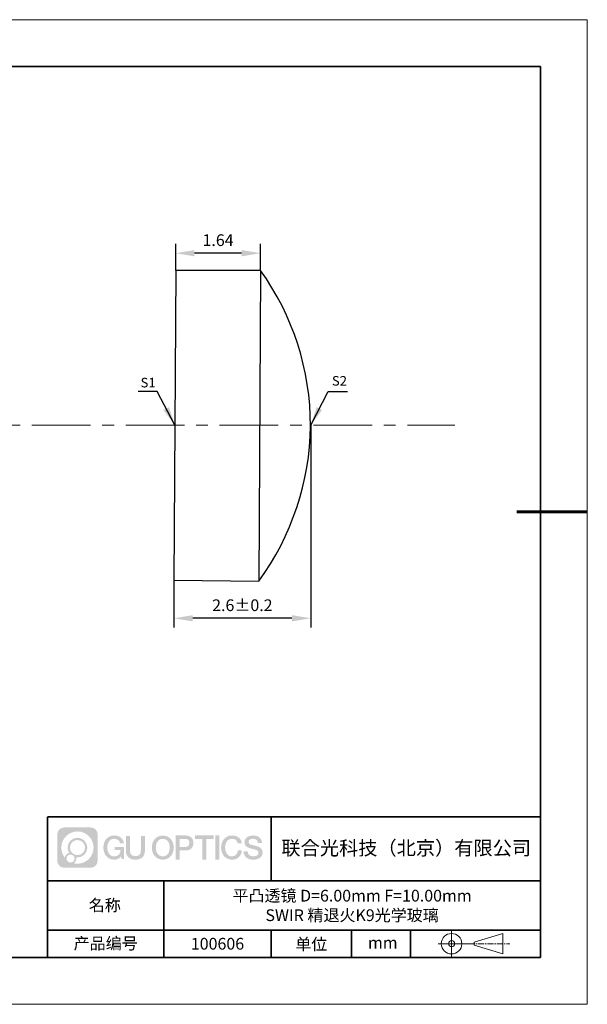
# Model space of a CAD drawing. Units: millimetres. Extents: x 12016 to 12313, y -7569 to -7359.
# Drawn here: x 12192 to 12313, y -7569 to -7359 of the extents above; entities that cross this region are included whole.
import ezdxf

# ---------------------------------------------------------------- set-up
doc = ezdxf.new("R2010")
doc.units = ezdxf.units.MM
doc.header["$LTSCALE"] = 10
doc.header["$PDMODE"] = 34
doc.linetypes.add('CENTER', pattern=[2, 1.25, -0.25, 0.25, -0.25])
doc.layers.add('1轮廓实线层', color=7, linetype='Continuous')
doc.layers.add('6文字层', color=3, linetype='Continuous')
for name, color, linetype, lineweight in [('3中心线层', 1, 'CENTER', 9), ('7标注层', 4, 'Continuous', 5), ('粗实线层', 7, 'Continuous', 35), ('细实线层', 7, 'Continuous', 18)]:
    doc.layers.add(name, color=color, linetype=linetype, lineweight=lineweight)
doc.styles.get("Standard").update_dxf_attribs({"font": 'simhei.ttf'})
doc.styles.add('TH-GBD2M', font='calibri.ttf', dxfattribs={"width": 0.8, "height": 2.5})
doc.dimstyles.new('TH-GBD2M', dxfattribs={"dimtxt": 3.5, "dimasz": 4, "dimexe": 2, "dimexo": 0, "dimgap": 1.5, "dimtad": 1, "dimdec": 4, "dimzin": 9, "dimdsep": 46, "dimtxsty": 'TH-GBD2M', "dimcen": 0, "dimclrt": 3, "dimadec": 0, "dimazin": 3, "dimtfac": 1, "dimtdec": 4, "dimtofl": 0, "dimtmove": 0, "dimatfit": 3, "dimfxl": 1, "dimtolj": 1, "dimtzin": 0, "dimarcsym": 0})

# ---------------------------------------------------------------- blocks, each defined once
blk = doc.blocks.new('*X117')
at = {"layer": '粗实线层'}
for p, q in [((138.5, 95), (-138.5, 95)), ((138.5, -95), (138.5, 95)), ((-138.5, -95), (138.5, -95))]:
    blk.add_line(p, q, dxfattribs=at)
at = {"layer": '粗实线层', "lineweight": 60}
blk.add_line((148.5, 0), (133.5, 0), dxfattribs=at)
at = {"layer": '细实线层'}
for p, q in [((148.5, 105), (-148.5, 105)), ((148.5, -105), (148.5, 105)), ((-148.5, -105), (148.5, -105))]:
    blk.add_line(p, q, dxfattribs=at)
blk = doc.blocks.new('*D125')
at = {"layer": '7标注层', "color": 0, "lineweight": -2, "transparency": 16777216}
for p, q in [((12224.82, -7412.81), (12224.82, -7407.15)), ((12242.87, -7412.81), (12242.87, -7407.15)), ((12238.87, -7409.15), (12228.82, -7409.15))]:
    blk.add_line(p, q, dxfattribs=at)
at = {"layer": '7标注层', "color": 0, "transparency": 16777216}
for points in [[(12228.82, -7408.48), (12228.82, -7409.82), (12224.82, -7409.15)], [(12238.87, -7408.48), (12238.87, -7409.82), (12242.87, -7409.15)]]:
    blk.add_solid(points, dxfattribs=at)
at = {"layer": 'Defpoints', "color": 0, "transparency": 16777216}
for p in [(12224.82, -7409.15), (12224.82, -7412.81), (12242.87, -7412.81)]:
    blk.add_point(p, dxfattribs=at)
at = {"layer": '7标注层', "color": 3, "transparency": 16777216, "insert": (12233.84, -7406.37), "char_height": 2.5, "attachment_point": 5, "style": 'TH-GBD2M'}
blk.add_mtext('\\A1;1.64', dxfattribs=at)
blk = doc.blocks.new('*D127')
at = {"layer": '7标注层', "color": 0, "lineweight": -2, "transparency": 16777216}
for p, q in [((12253.58, -7445.84), (12253.58, -7489.01)), ((12224.45, -7478.87), (12224.45, -7489.01)), ((12249.58, -7487.01), (12228.45, -7487.01))]:
    blk.add_line(p, q, dxfattribs=at)
at = {"layer": '7标注层', "color": 0, "transparency": 16777216}
for points in [[(12228.45, -7486.35), (12228.45, -7487.68), (12224.45, -7487.01)], [(12249.58, -7486.35), (12249.58, -7487.68), (12253.58, -7487.01)]]:
    blk.add_solid(points, dxfattribs=at)
at = {"layer": 'Defpoints', "color": 0, "transparency": 16777216}
for p in [(12253.58, -7445.84), (12224.45, -7478.87), (12224.45, -7487.01)]:
    blk.add_point(p, dxfattribs=at)
at = {"layer": '7标注层', "color": 3, "transparency": 16777216, "insert": (12239.02, -7484.23), "char_height": 2.5, "attachment_point": 5, "style": 'TH-GBD2M'}
blk.add_mtext('\\A1;2.6±0.2', dxfattribs=at)

msp = doc.modelspace()

# ---------------------------------------------------------------- hatches: boundary and pattern name
at = {"layer": '3中心线层'}
h = msp.add_hatch(color=0, dxfattribs=at)
h.dxf.hatch_style = 1
edge = h.paths.add_edge_path()
edge.add_spline(control_points=[(12208.18338, -7533.09481), (12208.18338, -7532.28094), (12207.52361, -7531.62116), (12206.70973, -7531.62116)], knot_values=[7, 7, 7, 7, 8, 8, 8, 8], degree=3, periodic=0)
edge.add_spline(control_points=[(12206.70973, -7531.62116), (12206.70973, -7531.62116), (12201.06075, -7531.62116), (12201.06075, -7531.62116)], knot_values=[0, 0, 0, 0, 1, 1, 1, 1], degree=3, periodic=0)
edge.add_spline(control_points=[(12201.06075, -7531.62116), (12200.24688, -7531.62116), (12199.5871, -7532.28094), (12199.5871, -7533.09481), (12199.5871, -7533.09481), (12199.5871, -7538.74379), (12199.5871, -7538.74379)], knot_values=[1, 1, 1, 1, 2, 2, 2, 3, 3, 3, 3], degree=3, periodic=0)
edge.add_spline(control_points=[(12199.5871, -7538.74379), (12199.5871, -7539.55767), (12200.24688, -7540.21744), (12201.06075, -7540.21744), (12201.06075, -7540.21744), (12206.70973, -7540.21744), (12206.70973, -7540.21744)], knot_values=[3, 3, 3, 3, 4, 4, 4, 5, 5, 5, 5], degree=3, periodic=0)
edge.add_spline(control_points=[(12206.70973, -7540.21744), (12207.52361, -7540.21744), (12208.18338, -7539.55767), (12208.18338, -7538.74379), (12208.18338, -7538.74379), (12208.18338, -7533.09481), (12208.18338, -7533.09481)], knot_values=[5, 5, 5, 5, 6, 6, 6, 7, 7, 7, 7], degree=3, periodic=0)
edge = h.paths.add_edge_path(flags=16)
edge.add_spline(control_points=[(12200.44673, -7535.9193), (12200.44673, -7534.02027), (12201.98623, -7532.48079), (12203.88526, -7532.48079)], knot_values=[10, 10, 10, 10, 11, 11, 11, 11], degree=3, periodic=0)
edge.add_spline(control_points=[(12203.88526, -7532.48079), (12205.78429, -7532.48079), (12207.32375, -7534.02027), (12207.32375, -7535.9193)], knot_values=[11, 11, 11, 11, 12, 12, 12, 12], degree=3, periodic=0)
edge.add_spline(control_points=[(12207.32375, -7535.9193), (12207.32375, -7537.81834), (12205.78429, -7539.35782), (12203.88526, -7539.35782)], knot_values=[12, 12, 12, 12, 13, 13, 13, 13], degree=3, periodic=0)
edge.add_spline(control_points=[(12203.88526, -7539.35782), (12203.61617, -7539.35782), (12203.35475, -7539.32578), (12203.10356, -7539.26708)], knot_values=[0, 0, 0, 0, 1, 1, 1, 1], degree=3, periodic=0)
edge.add_spline(control_points=[(12203.10356, -7539.26708), (12203.42716, -7539.04593), (12203.63963, -7538.67412), (12203.63963, -7538.25258)], knot_values=[1, 1, 1, 1, 2, 2, 2, 2], degree=3, periodic=0)
edge.add_spline(control_points=[(12203.63963, -7538.25258), (12203.63963, -7538.16182), (12203.6295, -7538.07347), (12203.61081, -7537.98831)], knot_values=[2, 2, 2, 2, 3, 3, 3, 3], degree=3, periodic=0)
edge.add_spline(control_points=[(12203.61081, -7537.98831), (12203.70067, -7538.00022), (12203.79215, -7538.00697), (12203.88525, -7538.00697)], knot_values=[3, 3, 3, 3, 4, 4, 4, 4], degree=3, periodic=0)
edge.add_spline(control_points=[(12203.88525, -7538.00697), (12205.03824, -7538.00697), (12205.97291, -7537.07229), (12205.97291, -7535.9193)], knot_values=[4, 4, 4, 4, 5, 5, 5, 5], degree=3, periodic=0)
edge.add_spline(control_points=[(12205.97291, -7535.9193), (12205.97291, -7534.76632), (12205.03824, -7533.83163), (12203.88525, -7533.83163), (12202.73227, -7533.83163), (12201.79758, -7534.76632), (12201.79758, -7535.9193)], knot_values=[5, 5, 5, 5, 6, 6, 6, 7, 7, 7, 7], degree=3, periodic=0)
edge.add_spline(control_points=[(12201.79758, -7535.9193), (12201.79758, -7536.33878), (12201.92164, -7536.72912), (12202.13459, -7537.0563)], knot_values=[7, 7, 7, 7, 8, 8, 8, 8], degree=3, periodic=0)
edge.add_spline(control_points=[(12202.13459, -7537.0563), (12201.65009, -7537.16807), (12201.27514, -7537.56616), (12201.19815, -7538.06305)], knot_values=[8, 8, 8, 8, 9, 9, 9, 9], degree=3, periodic=0)
edge.add_spline(control_points=[(12201.19815, -7538.06305), (12200.72837, -7537.47514), (12200.44673, -7536.73037), (12200.44673, -7535.9193)], knot_values=[9, 9, 9, 9, 10, 10, 10, 10], degree=3, periodic=0)
edge = h.paths.add_edge_path(flags=16)
edge.add_spline(control_points=[(12202.28879, -7535.9193), (12202.28879, -7535.03761), (12203.00356, -7534.32285), (12203.88525, -7534.32285), (12204.76694, -7534.32285), (12205.4817, -7535.03761), (12205.4817, -7535.9193), (12205.4817, -7536.801), (12204.76694, -7537.51575), (12203.88525, -7537.51575), (12203.00356, -7537.51575), (12202.28879, -7536.801), (12202.28879, -7535.9193)], knot_values=[0, 0, 0, 0, 1, 1, 1, 2, 2, 2, 3, 3, 3, 4, 4, 4, 4], degree=3, periodic=0)
edge = h.paths.add_edge_path(flags=16)
edge.add_spline(control_points=[(12201.55197, -7538.25258), (12201.55197, -7537.77782), (12201.93684, -7537.39295), (12202.4116, -7537.39295), (12202.88636, -7537.39295), (12203.27122, -7537.77782), (12203.27122, -7538.25258)], knot_values=[1, 1, 1, 1, 2, 2, 2, 3, 3, 3, 3], degree=3, periodic=0)
edge.add_spline(control_points=[(12203.27122, -7538.25258), (12203.27122, -7538.72734), (12202.88636, -7539.11221), (12202.4116, -7539.11221)], knot_values=[3, 3, 3, 3, 4, 4, 4, 4], degree=3, periodic=0)
edge.add_spline(control_points=[(12202.4116, -7539.11221), (12201.93684, -7539.11221), (12201.55197, -7538.72734), (12201.55197, -7538.25258)], knot_values=[0, 0, 0, 0, 1, 1, 1, 1], degree=3, periodic=0)
edge = h.paths.add_edge_path()
edge.add_spline(control_points=[(12212.95428, -7535.02048), (12212.95428, -7535.02048), (12213.77767, -7535.02048), (12213.77767, -7535.02048), (12213.64942, -7533.91033), (12212.76527, -7533.33801), (12211.71242, -7533.33801)], knot_values=[5, 5, 5, 5, 6, 6, 6, 7, 7, 7, 7], degree=3, periodic=0)
edge.add_spline(control_points=[(12211.71242, -7533.33801), (12210.26812, -7533.33801), (12209.40424, -7534.51024), (12209.40424, -7535.91689)], knot_values=[4, 4, 4, 4, 5, 5, 5, 5], degree=3, periodic=0)
edge.add_spline(control_points=[(12209.40424, -7535.91689), (12209.40424, -7537.32357), (12210.26812, -7538.49578), (12211.71242, -7538.49578)], knot_values=[3, 3, 3, 3, 4, 4, 4, 4], degree=3, periodic=0)
edge.add_spline(control_points=[(12211.71242, -7538.49578), (12212.29958, -7538.49578), (12212.7113, -7538.3234), (12213.16346, -7537.79934)], knot_values=[2, 2, 2, 2, 3, 3, 3, 3], degree=3, periodic=0)
edge.add_spline(control_points=[(12213.16346, -7537.79934), (12213.16346, -7537.79934), (12213.29171, -7538.37856), (12213.29171, -7538.37856), (12213.29171, -7538.37856), (12213.4267, -7538.37856), (12213.56168, -7538.37856)], knot_values=[0.5, 0.5, 0.5, 0.5, 1.5, 1.5, 1.5, 2, 2, 2, 2], degree=3, periodic=0)
edge.add_spline(control_points=[(12213.56168, -7538.37856), (12213.69666, -7538.37856), (12213.83164, -7538.37856), (12213.83164, -7538.37856), (12213.83164, -7538.37856), (12213.83164, -7538.21648), (12213.83164, -7537.97336)], knot_values=[14.749965, 14.749965, 14.749965, 14.749965, 15.249965, 15.249965, 15.249965, 15.5, 15.5, 15.5, 15.5], degree=3, periodic=0)
edge.add_spline(control_points=[(12213.83164, -7537.97336), (12213.83164, -7537.73027), (12213.83164, -7537.40619), (12213.83164, -7537.08211)], knot_values=[14.49997, 14.49997, 14.49997, 14.49997, 14.749965, 14.749965, 14.749965, 14.749965], degree=3, periodic=0)
edge.add_spline(control_points=[(12213.83164, -7537.08211), (12213.83164, -7536.92007), (12213.83164, -7536.75803), (12213.83164, -7536.60612)], knot_values=[14.3749725, 14.3749725, 14.3749725, 14.3749725, 14.49997, 14.49997, 14.49997, 14.49997], degree=3, periodic=0)
edge.add_spline(control_points=[(12213.83164, -7536.60612), (12213.83164, -7536.37826), (12213.83164, -7536.17319), (12213.83164, -7536.02509)], knot_values=[14.18747625, 14.18747625, 14.18747625, 14.18747625, 14.3749725, 14.3749725, 14.3749725, 14.3749725], degree=3, periodic=0)
edge.add_spline(control_points=[(12213.83164, -7536.02509), (12213.83164, -7535.97573), (12213.83164, -7535.93269), (12213.83164, -7535.89725)], knot_values=[14.1249775, 14.1249775, 14.1249775, 14.1249775, 14.18747625, 14.18747625, 14.18747625, 14.18747625], degree=3, periodic=0)
edge.add_spline(control_points=[(12213.83164, -7535.89725), (12213.83164, -7535.87953), (12213.83164, -7535.86371), (12213.83164, -7535.84994)], knot_values=[14.093728125, 14.093728125, 14.093728125, 14.093728125, 14.1249775, 14.1249775, 14.1249775, 14.1249775], degree=3, periodic=0)
edge.add_spline(control_points=[(12213.83164, -7535.84994), (12213.83164, -7535.83618), (12213.83164, -7535.82447), (12213.83164, -7535.81498)], knot_values=[14.06247875, 14.06247875, 14.06247875, 14.06247875, 14.093728125, 14.093728125, 14.093728125, 14.093728125], degree=3, periodic=0)
edge.add_spline(control_points=[(12213.83164, -7535.78588), (12213.83164, -7535.78588), (12213.83164, -7535.78588), (12213.83164, -7535.78588), (12213.83164, -7535.78588), (12213.83164, -7535.78589), (12213.83164, -7535.78589)], knot_values=[13.999979582, 13.999979582, 13.999979582, 13.999979582, 14, 14, 14, 14.000712407, 14.000712407, 14.000712407, 14.000712407], degree=3, periodic=0)
edge.add_spline(control_points=[(12213.83164, -7535.78588), (12213.8316, -7535.78588), (12213.31867, -7535.78588), (12212.80575, -7535.78588)], knot_values=[13.49999, 13.49999, 13.49999, 13.49999, 13.999979582, 13.999979582, 13.999979582, 13.999979582], degree=3, periodic=0)
edge.add_spline(control_points=[(12212.80575, -7535.78588), (12212.29283, -7535.78588), (12211.77992, -7535.78588), (12211.77992, -7535.78588), (12211.77992, -7535.78588), (12211.77992, -7535.78588), (12211.77992, -7535.78589)], knot_values=[12.999023436, 12.999023436, 12.999023436, 12.999023436, 13.499013436, 13.499013436, 13.499013436, 13.49999, 13.49999, 13.49999, 13.49999], degree=3, periodic=0)
edge.add_spline(control_points=[(12211.77992, -7535.79324), (12211.77992, -7535.79564), (12211.77992, -7535.7986), (12211.77992, -7535.80208)], knot_values=[12.906251875, 12.906251875, 12.906251875, 12.906251875, 12.93750125, 12.93750125, 12.93750125, 12.93750125], degree=3, periodic=0)
edge.add_spline(control_points=[(12211.77992, -7535.81403), (12211.77992, -7535.82299), (12211.77992, -7535.83386), (12211.77992, -7535.84634)], knot_values=[12.81250375, 12.81250375, 12.81250375, 12.81250375, 12.8750025, 12.8750025, 12.8750025, 12.8750025], degree=3, periodic=0)
edge.add_spline(control_points=[(12211.77992, -7535.84634), (12211.77992, -7535.85881), (12211.77992, -7535.87288), (12211.77992, -7535.88824)], knot_values=[12.750005, 12.750005, 12.750005, 12.750005, 12.81250375, 12.81250375, 12.81250375, 12.81250375], degree=3, periodic=0)
edge.add_spline(control_points=[(12211.77992, -7535.88824), (12211.77992, -7535.91894), (12211.77992, -7535.95476), (12211.77992, -7535.99315)], knot_values=[12.6250075, 12.6250075, 12.6250075, 12.6250075, 12.750005, 12.750005, 12.750005, 12.750005], degree=3, periodic=0)
edge.add_spline(control_points=[(12211.77992, -7535.99315), (12211.77992, -7536.03153), (12211.77992, -7536.07247), (12211.77992, -7536.11341)], knot_values=[12.50001, 12.50001, 12.50001, 12.50001, 12.6250075, 12.6250075, 12.6250075, 12.6250075], degree=3, periodic=0)
edge.add_spline(control_points=[(12211.77992, -7536.11341), (12211.77992, -7536.19529), (12211.77992, -7536.27718), (12211.77992, -7536.33859)], knot_values=[12.250015, 12.250015, 12.250015, 12.250015, 12.50001, 12.50001, 12.50001, 12.50001], degree=3, periodic=0)
edge.add_spline(control_points=[(12211.77992, -7536.33859), (12211.77992, -7536.40001), (12211.77992, -7536.44096), (12211.77992, -7536.44096), (12211.77992, -7536.44096), (12211.77992, -7536.44096), (12211.77992, -7536.44096)], knot_values=[11.999287593, 11.999287593, 11.999287593, 11.999287593, 12.249302593, 12.249302593, 12.249302593, 12.250015, 12.250015, 12.250015, 12.250015], degree=3, periodic=0)
edge.add_spline(control_points=[(12211.79431, -7536.44096), (12211.799, -7536.44096), (12211.8048, -7536.44096), (12211.8116, -7536.44096)], knot_values=[11.906271875, 11.906271875, 11.906271875, 11.906271875, 11.93752125, 11.93752125, 11.93752125, 11.93752125], degree=3, periodic=0)
edge.add_spline(control_points=[(12211.8116, -7536.44096), (12211.81841, -7536.44096), (12211.82624, -7536.44096), (12211.835, -7536.44096)], knot_values=[11.8750225, 11.8750225, 11.8750225, 11.8750225, 11.906271875, 11.906271875, 11.906271875, 11.906271875], degree=3, periodic=0)
edge.add_spline(control_points=[(12211.835, -7536.44096), (12211.85253, -7536.44096), (12211.87382, -7536.44096), (12211.89823, -7536.44096)], knot_values=[11.81252375, 11.81252375, 11.81252375, 11.81252375, 11.8750225, 11.8750225, 11.8750225, 11.8750225], degree=3, periodic=0)
edge.add_spline(control_points=[(12211.89823, -7536.44096), (12211.92265, -7536.44096), (12211.9502, -7536.44096), (12211.98025, -7536.44096)], knot_values=[11.750025, 11.750025, 11.750025, 11.750025, 11.81252375, 11.81252375, 11.81252375, 11.81252375], degree=3, periodic=0)
edge.add_spline(control_points=[(12211.98025, -7536.44096), (12212.04035, -7536.44096), (12212.11048, -7536.44096), (12212.18561, -7536.44096)], knot_values=[11.6250275, 11.6250275, 11.6250275, 11.6250275, 11.750025, 11.750025, 11.750025, 11.750025], degree=3, periodic=0)
edge.add_spline(control_points=[(12212.18561, -7536.44096), (12212.26074, -7536.44096), (12212.34089, -7536.44096), (12212.42103, -7536.44096)], knot_values=[11.50003, 11.50003, 11.50003, 11.50003, 11.6250275, 11.6250275, 11.6250275, 11.6250275], degree=3, periodic=0)
edge.add_spline(control_points=[(12212.42103, -7536.44096), (12212.58132, -7536.44096), (12212.74162, -7536.44096), (12212.86184, -7536.44096)], knot_values=[11.250035, 11.250035, 11.250035, 11.250035, 11.50003, 11.50003, 11.50003, 11.50003], degree=3, periodic=0)
edge.add_spline(control_points=[(12212.86184, -7536.44096), (12212.98209, -7536.44096), (12213.06226, -7536.44096), (12213.06226, -7536.44096), (12213.04874, -7537.2753), (12212.57631, -7537.80625), (12211.71242, -7537.79245)], knot_values=[10, 10, 10, 10, 10.250035, 10.250035, 10.250035, 11.250035, 11.250035, 11.250035, 11.250035], degree=3, periodic=0)
edge.add_spline(control_points=[(12211.71242, -7537.79245), (12210.67984, -7537.79245), (12210.2479, -7536.86158), (12210.2479, -7535.91689)], knot_values=[9, 9, 9, 9, 10, 10, 10, 10], degree=3, periodic=0)
edge.add_spline(control_points=[(12210.2479, -7535.91689), (12210.2479, -7534.97223), (12210.67984, -7534.04134), (12211.71242, -7534.04134)], knot_values=[8, 8, 8, 8, 9, 9, 9, 9], degree=3, periodic=0)
edge.add_spline(control_points=[(12211.71242, -7534.04134), (12212.31985, -7534.04134), (12212.87325, -7534.37232), (12212.95428, -7535.02048)], knot_values=[7, 7, 7, 7, 8, 8, 8, 8], degree=3, periodic=0)
edge = h.paths.add_edge_path()
edge.add_spline(control_points=[(12215.06628, -7536.32613), (12215.06628, -7536.32613), (12215.06628, -7533.46081), (12215.06628, -7533.46081), (12215.06628, -7533.46081), (12214.84986, -7533.46081), (12214.63344, -7533.46081)], knot_values=[0.5, 0.5, 0.5, 0.5, 1.5, 1.5, 1.5, 2, 2, 2, 2], degree=3, periodic=0)
edge.add_spline(control_points=[(12214.63344, -7533.46081), (12214.41701, -7533.46081), (12214.20059, -7533.46081), (12214.20059, -7533.46081), (12214.20059, -7533.46081), (12214.20059, -7534.24775), (12214.20059, -7535.03468)], knot_values=[9.5, 9.5, 9.5, 9.5, 10, 10, 10, 10.5, 10.5, 10.5, 10.5], degree=3, periodic=0)
edge.add_spline(control_points=[(12214.20059, -7535.03468), (12214.20059, -7535.82161), (12214.20059, -7536.60854), (12214.20059, -7536.60854), (12214.20059, -7537.86899), (12215.0109, -7538.49578), (12216.22982, -7538.49578)], knot_values=[8, 8, 8, 8, 8.5, 8.5, 8.5, 9.5, 9.5, 9.5, 9.5], degree=3, periodic=0)
edge.add_spline(control_points=[(12216.22982, -7538.49578), (12217.44874, -7538.49578), (12218.25904, -7537.86899), (12218.25904, -7536.60854)], knot_values=[7, 7, 7, 7, 8, 8, 8, 8], degree=3, periodic=0)
edge.add_spline(control_points=[(12218.25904, -7536.60854), (12218.25904, -7536.60854), (12218.25904, -7533.46081), (12218.25904, -7533.46081), (12218.25904, -7533.46081), (12218.04261, -7533.46081), (12217.82617, -7533.46081)], knot_values=[5.5, 5.5, 5.5, 5.5, 6.5, 6.5, 6.5, 7, 7, 7, 7], degree=3, periodic=0)
edge.add_spline(control_points=[(12217.82617, -7533.46081), (12217.60974, -7533.46081), (12217.39331, -7533.46081), (12217.39331, -7533.46081), (12217.39331, -7533.46081), (12217.39331, -7534.17714), (12217.39331, -7534.89347)], knot_values=[4.5, 4.5, 4.5, 4.5, 5, 5, 5, 5.5, 5.5, 5.5, 5.5], degree=3, periodic=0)
edge.add_spline(control_points=[(12217.39331, -7534.89347), (12217.39331, -7535.6098), (12217.39331, -7536.32613), (12217.39331, -7536.32613), (12217.39331, -7536.98736), (12217.35176, -7537.75191), (12216.22982, -7537.75191)], knot_values=[3, 3, 3, 3, 3.5, 3.5, 3.5, 4.5, 4.5, 4.5, 4.5], degree=3, periodic=0)
edge.add_spline(control_points=[(12216.22982, -7537.75191), (12215.10783, -7537.75191), (12215.06628, -7536.98736), (12215.06628, -7536.32613)], knot_values=[2, 2, 2, 2, 3, 3, 3, 3], degree=3, periodic=0)
edge = h.paths.add_edge_path()
edge.add_spline(control_points=[(12224.40821, -7535.92346), (12224.40821, -7537.32325), (12223.53366, -7538.48972), (12222.07153, -7538.48972), (12220.60939, -7538.48972), (12219.73484, -7537.32325), (12219.73484, -7535.92346), (12219.73484, -7534.52368), (12220.60939, -7533.35719), (12222.07153, -7533.35719), (12223.53366, -7533.35719), (12224.40821, -7534.52368), (12224.40821, -7535.92346)], knot_values=[0, 0, 0, 0, 1, 1, 1, 2, 2, 2, 3, 3, 3, 4, 4, 4, 4], degree=3, periodic=0)
edge = h.paths.add_edge_path(flags=16)
edge.add_spline(control_points=[(12222.07153, -7534.05708), (12223.1169, -7534.05708), (12223.55417, -7534.98341), (12223.55417, -7535.92346)], knot_values=[2, 2, 2, 2, 3, 3, 3, 3], degree=3, periodic=0)
edge.add_spline(control_points=[(12223.55417, -7535.92346), (12223.55417, -7536.86352), (12223.1169, -7537.78984), (12222.07153, -7537.78984)], knot_values=[1, 1, 1, 1, 2, 2, 2, 2], degree=3, periodic=0)
edge.add_spline(control_points=[(12222.07153, -7537.78984), (12221.02619, -7537.78984), (12220.58892, -7536.86352), (12220.58892, -7535.92346)], knot_values=[0, 0, 0, 0, 1, 1, 1, 1], degree=3, periodic=0)
edge.add_spline(control_points=[(12220.58892, -7535.92346), (12220.58892, -7534.98341), (12221.02619, -7534.05708), (12222.07153, -7534.05708)], knot_values=[3, 3, 3, 3, 4, 4, 4, 4], degree=3, periodic=0)
edge = h.paths.add_edge_path()
edge.add_spline(control_points=[(12228.58964, -7534.93446), (12228.58964, -7534.29156), (12228.32319, -7533.33801), (12226.92936, -7533.33801)], knot_values=[1, 1, 1, 1, 2, 2, 2, 2], degree=3, periodic=0)
edge.add_spline(control_points=[(12226.92936, -7533.33801), (12226.92936, -7533.33801), (12224.77716, -7533.33801), (12224.77716, -7533.33801), (12224.77716, -7533.33801), (12224.77716, -7533.66046), (12224.77716, -7534.14411)], knot_values=[6.749965, 6.749965, 6.749965, 6.749965, 7.749965, 7.749965, 7.749965, 8, 8, 8, 8], degree=3, periodic=0)
edge.add_spline(control_points=[(12224.77716, -7534.14411), (12224.77716, -7534.62769), (12224.77716, -7535.27242), (12224.77716, -7535.91713)], knot_values=[6.49997, 6.49997, 6.49997, 6.49997, 6.749965, 6.749965, 6.749965, 6.749965], degree=3, periodic=0)
edge.add_spline(control_points=[(12224.77716, -7535.91713), (12224.77716, -7536.23948), (12224.77716, -7536.56183), (12224.77716, -7536.86403)], knot_values=[6.3749725, 6.3749725, 6.3749725, 6.3749725, 6.49997, 6.49997, 6.49997, 6.49997], degree=3, periodic=0)
edge.add_spline(control_points=[(12224.77716, -7536.86403), (12224.77716, -7537.16623), (12224.77716, -7537.44827), (12224.77716, -7537.69002)], knot_values=[6.249975, 6.249975, 6.249975, 6.249975, 6.3749725, 6.3749725, 6.3749725, 6.3749725], degree=3, periodic=0)
edge.add_spline(control_points=[(12224.77716, -7537.69002), (12224.77716, -7537.8109), (12224.77716, -7537.9217), (12224.77716, -7538.01991)], knot_values=[6.18747625, 6.18747625, 6.18747625, 6.18747625, 6.249975, 6.249975, 6.249975, 6.249975], degree=3, periodic=0)
edge.add_spline(control_points=[(12224.77716, -7538.01991), (12224.77716, -7538.11811), (12224.77716, -7538.20373), (12224.77716, -7538.27423)], knot_values=[6.1249775, 6.1249775, 6.1249775, 6.1249775, 6.18747625, 6.18747625, 6.18747625, 6.18747625], degree=3, periodic=0)
edge.add_spline(control_points=[(12224.77716, -7538.27423), (12224.77716, -7538.30948), (12224.77716, -7538.34096), (12224.77716, -7538.36834)], knot_values=[6.093728125, 6.093728125, 6.093728125, 6.093728125, 6.1249775, 6.1249775, 6.1249775, 6.1249775], degree=3, periodic=0)
edge.add_spline(control_points=[(12224.77716, -7538.36834), (12224.77716, -7538.39572), (12224.77716, -7538.41901), (12224.77716, -7538.43789)], knot_values=[6.06247875, 6.06247875, 6.06247875, 6.06247875, 6.093728125, 6.093728125, 6.093728125, 6.093728125], degree=3, periodic=0)
edge.add_spline(control_points=[(12224.77716, -7538.43789), (12224.77716, -7538.44733), (12224.77716, -7538.45567), (12224.77716, -7538.46287)], knot_values=[6.046854062, 6.046854062, 6.046854062, 6.046854062, 6.06247875, 6.06247875, 6.06247875, 6.06247875], degree=3, periodic=0)
edge.add_spline(control_points=[(12224.77716, -7538.46287), (12224.77716, -7538.47007), (12224.77716, -7538.47613), (12224.77716, -7538.481)], knot_values=[6.031229375, 6.031229375, 6.031229375, 6.031229375, 6.046854063, 6.046854063, 6.046854063, 6.046854063], degree=3, periodic=0)
edge.add_spline(control_points=[(12224.77716, -7538.49578), (12224.77716, -7538.49578), (12224.77716, -7538.49578), (12224.77716, -7538.49578), (12224.77716, -7538.49578), (12224.77716, -7538.49578), (12224.77716, -7538.49578)], knot_values=[5.999979147, 5.999979147, 5.999979147, 5.999979147, 6, 6, 6, 6.000468271, 6.000468271, 6.000468271, 6.000468271], degree=3, periodic=0)
edge.add_spline(control_points=[(12224.77716, -7538.49578), (12224.77718, -7538.49578), (12224.99069, -7538.49578), (12225.20421, -7538.49578)], knot_values=[5.49999, 5.49999, 5.49999, 5.49999, 5.999979147, 5.999979147, 5.999979147, 5.999979147], degree=3, periodic=0)
edge.add_spline(control_points=[(12225.20421, -7538.49578), (12225.41772, -7538.49578), (12225.63123, -7538.49578), (12225.63123, -7538.49578), (12225.63123, -7538.49578), (12225.63123, -7538.49578), (12225.63123, -7538.49578)], knot_values=[4.999511718, 4.999511718, 4.999511718, 4.999511718, 5.499501718, 5.499501718, 5.499501718, 5.49999, 5.49999, 5.49999, 5.49999], degree=3, periodic=0)
edge.add_spline(control_points=[(12225.63123, -7538.48314), (12225.63123, -7538.48038), (12225.63123, -7538.47718), (12225.63123, -7538.47355)], knot_values=[4.93750125, 4.93750125, 4.93750125, 4.93750125, 4.953125938, 4.953125938, 4.953125938, 4.953125938], degree=3, periodic=0)
edge.add_spline(control_points=[(12225.63123, -7538.47355), (12225.63123, -7538.4663), (12225.63123, -7538.45736), (12225.63123, -7538.44685)], knot_values=[4.906251875, 4.906251875, 4.906251875, 4.906251875, 4.93750125, 4.93750125, 4.93750125, 4.93750125], degree=3, periodic=0)
edge.add_spline(control_points=[(12225.63123, -7538.44685), (12225.63123, -7538.43634), (12225.63123, -7538.42426), (12225.63123, -7538.41073)], knot_values=[4.8750025, 4.8750025, 4.8750025, 4.8750025, 4.906251875, 4.906251875, 4.906251875, 4.906251875], degree=3, periodic=0)
edge.add_spline(control_points=[(12225.63123, -7538.41073), (12225.63123, -7538.38367), (12225.63123, -7538.35081), (12225.63123, -7538.31312)], knot_values=[4.81250375, 4.81250375, 4.81250375, 4.81250375, 4.8750025, 4.8750025, 4.8750025, 4.8750025], degree=3, periodic=0)
edge.add_spline(control_points=[(12225.63123, -7538.31312), (12225.63123, -7538.27543), (12225.63123, -7538.23291), (12225.63123, -7538.18652)], knot_values=[4.750005, 4.750005, 4.750005, 4.750005, 4.81250375, 4.81250375, 4.81250375, 4.81250375], degree=3, periodic=0)
edge.add_spline(control_points=[(12225.63123, -7538.18652), (12225.63123, -7538.09374), (12225.63123, -7537.9855), (12225.63123, -7537.86953)], knot_values=[4.6250075, 4.6250075, 4.6250075, 4.6250075, 4.750005, 4.750005, 4.750005, 4.750005], degree=3, periodic=0)
edge.add_spline(control_points=[(12225.63123, -7537.86953), (12225.63123, -7537.75356), (12225.63123, -7537.62986), (12225.63123, -7537.50615)], knot_values=[4.50001, 4.50001, 4.50001, 4.50001, 4.6250075, 4.6250075, 4.6250075, 4.6250075], degree=3, periodic=0)
edge.add_spline(control_points=[(12225.63123, -7537.50615), (12225.63123, -7537.25874), (12225.63123, -7537.01133), (12225.63123, -7536.82576)], knot_values=[4.250015, 4.250015, 4.250015, 4.250015, 4.50001, 4.50001, 4.50001, 4.50001], degree=3, periodic=0)
edge.add_spline(control_points=[(12225.63123, -7536.82576), (12225.63123, -7536.64019), (12225.63123, -7536.51646), (12225.63123, -7536.51646), (12225.63123, -7536.51646), (12225.63123, -7536.51646), (12225.63123, -7536.51646)], knot_values=[3.999287593, 3.999287593, 3.999287593, 3.999287593, 4.249302593, 4.249302593, 4.249302593, 4.250015, 4.250015, 4.250015, 4.250015], degree=3, periodic=0)
edge.add_spline(control_points=[(12225.6458, -7536.51646), (12225.65055, -7536.51646), (12225.65641, -7536.51646), (12225.6633, -7536.51646)], knot_values=[3.906271875, 3.906271875, 3.906271875, 3.906271875, 3.93752125, 3.93752125, 3.93752125, 3.93752125], degree=3, periodic=0)
edge.add_spline(control_points=[(12225.6633, -7536.51646), (12225.6702, -7536.51646), (12225.67812, -7536.51646), (12225.68699, -7536.51646)], knot_values=[3.8750225, 3.8750225, 3.8750225, 3.8750225, 3.906271875, 3.906271875, 3.906271875, 3.906271875], degree=3, periodic=0)
edge.add_spline(control_points=[(12225.68699, -7536.51646), (12225.70474, -7536.51646), (12225.72628, -7536.51646), (12225.751, -7536.51646)], knot_values=[3.81252375, 3.81252375, 3.81252375, 3.81252375, 3.8750225, 3.8750225, 3.8750225, 3.8750225], degree=3, periodic=0)
edge.add_spline(control_points=[(12225.751, -7536.51646), (12225.77572, -7536.51646), (12225.8036, -7536.51646), (12225.83403, -7536.51646)], knot_values=[3.750025, 3.750025, 3.750025, 3.750025, 3.81252375, 3.81252375, 3.81252375, 3.81252375], degree=3, periodic=0)
edge.add_spline(control_points=[(12225.83403, -7536.51646), (12225.89487, -7536.51646), (12225.96586, -7536.51646), (12226.04192, -7536.51646)], knot_values=[3.6250275, 3.6250275, 3.6250275, 3.6250275, 3.750025, 3.750025, 3.750025, 3.750025], degree=3, periodic=0)
edge.add_spline(control_points=[(12226.04192, -7536.51646), (12226.11797, -7536.51646), (12226.1991, -7536.51646), (12226.28024, -7536.51646)], knot_values=[3.50003, 3.50003, 3.50003, 3.50003, 3.6250275, 3.6250275, 3.6250275, 3.6250275], degree=3, periodic=0)
edge.add_spline(control_points=[(12226.28024, -7536.51646), (12226.4425, -7536.51646), (12226.60477, -7536.51646), (12226.72647, -7536.51646)], knot_values=[3.250035, 3.250035, 3.250035, 3.250035, 3.50003, 3.50003, 3.50003, 3.50003], degree=3, periodic=0)
edge.add_spline(control_points=[(12226.72647, -7536.51646), (12226.8482, -7536.51646), (12226.92936, -7536.51646), (12226.92936, -7536.51646), (12228.32319, -7536.5237), (12228.58964, -7535.57015), (12228.58964, -7534.93446)], knot_values=[2, 2, 2, 2, 2.250035, 2.250035, 2.250035, 3.250035, 3.250035, 3.250035, 3.250035], degree=3, periodic=0)
edge = h.paths.add_edge_path(flags=16)
edge.add_spline(control_points=[(12226.26319, -7534.07483), (12226.42118, -7534.07483), (12226.57918, -7534.07483), (12226.69768, -7534.07483)], knot_values=[3.250015, 3.250015, 3.250015, 3.250015, 3.50001, 3.50001, 3.50001, 3.50001], degree=3, periodic=0)
edge.add_spline(control_points=[(12226.69768, -7534.07483), (12226.81618, -7534.07483), (12226.89519, -7534.07483), (12226.89519, -7534.07483), (12227.34616, -7534.07483), (12227.73557, -7534.24822), (12227.73557, -7534.92725)], knot_values=[2, 2, 2, 2, 2.250015, 2.250015, 2.250015, 3.250015, 3.250015, 3.250015, 3.250015], degree=3, periodic=0)
edge.add_spline(control_points=[(12227.73557, -7534.92725), (12227.73557, -7535.57737), (12227.26414, -7535.77965), (12226.88154, -7535.77965)], knot_values=[1, 1, 1, 1, 2, 2, 2, 2], degree=3, periodic=0)
edge.add_spline(control_points=[(12226.88154, -7535.77965), (12226.88154, -7535.77965), (12225.63123, -7535.77965), (12225.63123, -7535.77965), (12225.63123, -7535.77965), (12225.63123, -7535.35342), (12225.63123, -7534.92721)], knot_values=[4.49999, 4.49999, 4.49999, 4.49999, 5.49999, 5.49999, 5.49999, 6, 6, 6, 6], degree=3, periodic=0)
edge.add_spline(control_points=[(12225.63123, -7534.92721), (12225.63123, -7534.50101), (12225.63123, -7534.07483), (12225.63123, -7534.07483), (12225.63123, -7534.07483), (12225.63123, -7534.07483), (12225.63123, -7534.07483)], knot_values=[3.999267593, 3.999267593, 3.999267593, 3.999267593, 4.499257593, 4.499257593, 4.499257593, 4.49999, 4.49999, 4.49999, 4.49999], degree=3, periodic=0)
edge.add_spline(control_points=[(12225.64542, -7534.07483), (12225.65005, -7534.07483), (12225.65576, -7534.07483), (12225.66247, -7534.07483)], knot_values=[3.906251875, 3.906251875, 3.906251875, 3.906251875, 3.93750125, 3.93750125, 3.93750125, 3.93750125], degree=3, periodic=0)
edge.add_spline(control_points=[(12225.66247, -7534.07483), (12225.66919, -7534.07483), (12225.6769, -7534.07483), (12225.68554, -7534.07483)], knot_values=[3.8750025, 3.8750025, 3.8750025, 3.8750025, 3.906251875, 3.906251875, 3.906251875, 3.906251875], degree=3, periodic=0)
edge.add_spline(control_points=[(12225.68554, -7534.07483), (12225.70282, -7534.07483), (12225.7238, -7534.07483), (12225.74787, -7534.07483)], knot_values=[3.81250375, 3.81250375, 3.81250375, 3.81250375, 3.8750025, 3.8750025, 3.8750025, 3.8750025], degree=3, periodic=0)
edge.add_spline(control_points=[(12225.74787, -7534.07483), (12225.77194, -7534.07483), (12225.79909, -7534.07483), (12225.82872, -7534.07483)], knot_values=[3.750005, 3.750005, 3.750005, 3.750005, 3.81250375, 3.81250375, 3.81250375, 3.81250375], degree=3, periodic=0)
edge.add_spline(control_points=[(12225.82872, -7534.07483), (12225.88796, -7534.07483), (12225.95708, -7534.07483), (12226.03114, -7534.07483)], knot_values=[3.6250075, 3.6250075, 3.6250075, 3.6250075, 3.750005, 3.750005, 3.750005, 3.750005], degree=3, periodic=0)
edge.add_spline(control_points=[(12226.03114, -7534.07483), (12226.1052, -7534.07483), (12226.1842, -7534.07483), (12226.26319, -7534.07483)], knot_values=[3.50001, 3.50001, 3.50001, 3.50001, 3.6250075, 3.6250075, 3.6250075, 3.6250075], degree=3, periodic=0)
h.paths.add_polyline_path([(12232.89332, -7533.33801), (12228.95859, -7533.33801), (12228.95859, -7534.11819), (12230.4971, -7534.11819), (12230.4971, -7538.49578), (12231.34801, -7538.49578), (12231.34801, -7534.11819), (12232.89332, -7534.11819)])
h.paths.add_polyline_path([(12234.12224, -7533.33801), (12233.262, -7533.33801), (12233.262, -7538.49578), (12234.12224, -7538.49578)])
edge = h.paths.add_edge_path()
edge.add_spline(control_points=[(12238.48015, -7535.02048), (12238.69415, -7535.02048), (12238.90816, -7535.02048), (12238.90816, -7535.02048), (12238.80543, -7533.9586), (12237.93567, -7533.3449), (12236.83308, -7533.33801)], knot_values=[8, 8, 8, 8, 8.5, 8.5, 8.5, 9.5, 9.5, 9.5, 9.5], degree=3, periodic=0)
edge.add_spline(control_points=[(12236.83308, -7533.33801), (12235.36751, -7533.33801), (12234.49091, -7534.51024), (12234.49091, -7535.91689)], knot_values=[7, 7, 7, 7, 8, 8, 8, 8], degree=3, periodic=0)
edge.add_spline(control_points=[(12234.49091, -7535.91689), (12234.49091, -7537.32357), (12235.36751, -7538.49578), (12236.83308, -7538.49578)], knot_values=[6, 6, 6, 6, 7, 7, 7, 7], degree=3, periodic=0)
edge.add_spline(control_points=[(12236.83308, -7538.49578), (12238.01788, -7538.49578), (12238.84651, -7537.68212), (12238.915, -7536.50301)], knot_values=[5, 5, 5, 5, 6, 6, 6, 6], degree=3, periodic=0)
edge.add_spline(control_points=[(12238.915, -7536.50301), (12238.915, -7536.50301), (12238.07949, -7536.50301), (12238.07949, -7536.50301), (12238.01104, -7537.22013), (12237.59326, -7537.79245), (12236.83308, -7537.79245)], knot_values=[3, 3, 3, 3, 4, 4, 4, 5, 5, 5, 5], degree=3, periodic=0)
edge.add_spline(control_points=[(12236.83308, -7537.79245), (12235.78529, -7537.79245), (12235.34699, -7536.86158), (12235.34699, -7535.91689)], knot_values=[2, 2, 2, 2, 3, 3, 3, 3], degree=3, periodic=0)
edge.add_spline(control_points=[(12235.34699, -7535.91689), (12235.34699, -7534.97223), (12235.78529, -7534.04134), (12236.83308, -7534.04134)], knot_values=[1, 1, 1, 1, 2, 2, 2, 2], degree=3, periodic=0)
edge.add_spline(control_points=[(12236.83308, -7534.04134), (12237.54534, -7534.04134), (12237.90831, -7534.45507), (12238.05213, -7535.02048)], knot_values=[0, 0, 0, 0, 1, 1, 1, 1], degree=3, periodic=0)
edge.add_spline(control_points=[(12238.05213, -7535.02048), (12238.05213, -7535.02048), (12238.26614, -7535.02048), (12238.48015, -7535.02048)], knot_values=[9.5, 9.5, 9.5, 9.5, 10, 10, 10, 10], degree=3, periodic=0)
edge = h.paths.add_edge_path()
edge.add_spline(control_points=[(12241.36017, -7538.49578), (12242.34966, -7538.49578), (12243.3391, -7538.05447), (12243.3391, -7536.9512)], knot_values=[13, 13, 13, 13, 14, 14, 14, 14], degree=3, periodic=0)
edge.add_spline(control_points=[(12243.3391, -7536.9512), (12243.3391, -7536.44096), (12243.02555, -7535.88932), (12242.37054, -7535.69624)], knot_values=[12, 12, 12, 12, 13, 13, 13, 13], degree=3, periodic=0)
edge.add_spline(control_points=[(12242.37054, -7535.69624), (12242.11272, -7535.62039), (12241.01179, -7535.33769), (12240.93514, -7535.31701)], knot_values=[11, 11, 11, 11, 12, 12, 12, 12], degree=3, periodic=0)
edge.add_spline(control_points=[(12240.93514, -7535.31701), (12240.57975, -7535.22045), (12240.34285, -7535.02739), (12240.34285, -7534.68262)], knot_values=[10, 10, 10, 10, 11, 11, 11, 11], degree=3, periodic=0)
edge.add_spline(control_points=[(12240.34285, -7534.68262), (12240.34285, -7534.18614), (12240.85149, -7534.04134), (12241.25564, -7534.04134)], knot_values=[9, 9, 9, 9, 10, 10, 10, 10], degree=3, periodic=0)
edge.add_spline(control_points=[(12241.25564, -7534.04134), (12241.85489, -7534.04134), (12242.28693, -7534.27579), (12242.32873, -7534.91016)], knot_values=[8, 8, 8, 8, 9, 9, 9, 9], degree=3, periodic=0)
edge.add_spline(control_points=[(12242.32873, -7534.91016), (12242.32873, -7534.91016), (12243.19977, -7534.91016), (12243.19977, -7534.91016), (12243.19977, -7533.88276), (12242.32873, -7533.33801), (12241.29049, -7533.33801)], knot_values=[6, 6, 6, 6, 7, 7, 7, 8, 8, 8, 8], degree=3, periodic=0)
edge.add_spline(control_points=[(12241.29049, -7533.33801), (12240.39161, -7533.33801), (12239.47181, -7533.8), (12239.47181, -7534.78605)], knot_values=[5, 5, 5, 5, 6, 6, 6, 6], degree=3, periodic=0)
edge.add_spline(control_points=[(12239.47181, -7534.78605), (12239.47181, -7535.2963), (12239.72268, -7535.80657), (12240.57279, -7536.03411)], knot_values=[4, 4, 4, 4, 5, 5, 5, 5], degree=3, periodic=0)
edge.add_spline(control_points=[(12240.57279, -7536.03411), (12241.25564, -7536.2203), (12241.70856, -7536.30995), (12242.05699, -7536.44096)], knot_values=[3, 3, 3, 3, 4, 4, 4, 4], degree=3, periodic=0)
edge.add_spline(control_points=[(12242.05699, -7536.44096), (12242.25905, -7536.5168), (12242.46811, -7536.6685), (12242.46811, -7537.04775)], knot_values=[2, 2, 2, 2, 3, 3, 3, 3], degree=3, periodic=0)
edge.add_spline(control_points=[(12242.46811, -7537.04775), (12242.46811, -7537.4201), (12242.1824, -7537.79245), (12241.41594, -7537.79245)], knot_values=[1, 1, 1, 1, 2, 2, 2, 2], degree=3, periodic=0)
edge.add_spline(control_points=[(12241.41594, -7537.79245), (12240.71912, -7537.79245), (12240.15471, -7537.49595), (12240.15471, -7536.73746)], knot_values=[0, 0, 0, 0, 1, 1, 1, 1], degree=3, periodic=0)
edge.add_spline(control_points=[(12240.15471, -7536.73746), (12240.15471, -7536.73746), (12239.93696, -7536.73746), (12239.7192, -7536.73746)], knot_values=[15.5, 15.5, 15.5, 15.5, 16, 16, 16, 16], degree=3, periodic=0)
edge.add_spline(control_points=[(12239.7192, -7536.73746), (12239.50144, -7536.73746), (12239.28368, -7536.73746), (12239.28368, -7536.73746), (12239.3046, -7537.95794), (12240.22436, -7538.49578), (12241.36017, -7538.49578)], knot_values=[14, 14, 14, 14, 14.5, 14.5, 14.5, 15.5, 15.5, 15.5, 15.5], degree=3, periodic=0)

# ---------------------------------------------------------------- linework, layer by layer
at = {"color": 7, "linetype": 'Continuous', "lineweight": 25}
for p, q in [((12224.81592, -7412.80869), (12224.45001, -7478.86721)), ((12242.87247, -7412.80869), (12224.81592, -7412.80869)), ((12242.87247, -7412.80869), (12242.50545, -7479.06724)), ((12224.45001, -7478.86721), (12242.50545, -7479.06724))]:
    msp.add_line(p, q, dxfattribs=at)
msp.add_line((12302.52152, -7559.34551), (12202.52152, -7559.34551))
for centre, start, end in [((12196.62752, -7445.99812), 0, 35.6665406), ((12196.63102, -7445.36755), 323.6987329, 359.3652734)]:
    msp.add_arc(centre, 56.92217, start, end, dxfattribs=at)
at = {"layer": '1轮廓实线层'}
msp.add_line((12162.52152, -7559.34551), (12302.52152, -7559.34551), dxfattribs=at)
at = {"layer": '3中心线层'}
msp.add_line((12114.17808, -7445.83795), (12284.27375, -7445.83795), dxfattribs=at)
at = {"layer": '3中心线层', "color": 7}
for p, q in [((12294.55566, -7558.61251), (12294.55566, -7554.23751)), ((12288.43066, -7556.75313), (12288.43066, -7556.09688))]:
    msp.add_line(p, q, dxfattribs=at)
at = {"layer": '3中心线层', "color": 7, "ltscale": 0.1}
msp.add_line((12287.28012, -7556.42501), (12296.00421, -7556.42501), dxfattribs=at)
at = {"layer": '粗实线层'}
for p, q in [((12197.52187, -7529.34551), (12302.52152, -7529.34551)), ((12197.52187, -7559.40441), (12197.52187, -7529.40441)), ((12245.15742, -7542.91699), (12245.15742, -7529.34551)), ((12197.52187, -7543.01218), (12302.52152, -7543.01218)), ((12222.28186, -7559.34551), (12222.28186, -7543.01218)), ((12197.52187, -7553.5045), (12302.52152, -7553.5045)), ((12245.15742, -7559.34551), (12245.15742, -7553.5045)), ((12262.26168, -7559.34551), (12262.26168, -7553.5045)), ((12274.82669, -7559.34551), (12274.82669, -7553.5045))]:
    msp.add_line(p, q, dxfattribs=at)
at = {"layer": '细实线层'}
for p, q in [((12283.60512, -7553.5045), (12283.60512, -7559.34551)), ((12288.43066, -7556.09688), (12294.55566, -7554.23751)), ((12280.71762, -7556.42501), (12287.28012, -7556.42501)), ((12288.43066, -7556.75313), (12294.55566, -7558.61251))]:
    msp.add_line(p, q, dxfattribs=at)
for radius in [2.1875, 0.65625]:
    msp.add_circle((12283.60512, -7556.42501), radius, dxfattribs=at)

# ---------------------------------------------------------------- block references
at = {"layer": '6文字层'}
msp.add_blockref('*X117', (12164.02152, -7464.34551), dxfattribs=at)

# ---------------------------------------------------------------- texts
at = {"char_height": 2.5, "attachment_point": 5}
for s, insert, width in [('{\\fSimHei|b1|i0|c134|p49;\\C3;平凸透镜 D=6.00mm F=10.00mm \\PSWIR 精退火K9光学玻璃}', (12262.40169, -7548.25834), 80.2396671), ('{\\fSimHei|b1|i0|c134|p49;\\C3;100606}', (12233.71964, -7556.42501), 22.8755629)]:
    msp.add_mtext(s, dxfattribs=dict(at, insert=insert, width=width))
at = {"layer": '6文字层', "attachment_point": 5}
for s, insert, char_height, width in [('{\\fSimHei|b1|i0|c134|p49;联合光科技（北京）有限公司}', (12273.9463, -7536.00668), 3, 63.1226919), ('{\\fSimHei|b1|i0|c134|p49;名称 }', (12209.70096, -7548.21007), 2.5, 17.8485577), ('{\\fSimHei|b1|i0|c134|p49;产品编号} ', (12209.89481, -7556.35617), 2.5, 17.8485577), ('{\\fSimHei|b1|i0|c134|p49;单位}', (12253.71878, -7556.51665), 2.5, 17.8485577), ('{\\fSimHei|b1|i0|c134|p49;mm }', (12268.95316, -7556.20208), 2.5, 17.8485577)]:
    msp.add_mtext(s, dxfattribs=dict(at, insert=insert, char_height=char_height, width=width))
at = {"layer": '7标注层', "color": 3, "char_height": 2.04259, "attachment_point": 5, "style": 'TH-GBD2M'}
for s, insert in [('\\A1;S1', (12218.94044, -7436.74921)), ('\\A1;S2', (12259.71264, -7436.37565))]:
    msp.add_mtext(s, dxfattribs=dict(at, insert=insert))

# ---------------------------------------------------------------- dimensions: what is measured, and where the dimension line sits
at = {"layer": '7标注层'}
for base, p1, p2, text, picture, middle in [((12224.81592, -7409.15137), (12242.87247, -7412.80869), (12224.81592, -7412.80869), '1.64', '*D125', (12233.84419, -7406.37156)), ((12224.45001, -7487.01473), (12253.58409, -7445.83795), (12224.45001, -7478.86721), '2.6±0.2', '*D127', (12239.01705, -7484.23396))]:
    dim = msp.add_linear_dim(base=base, p1=p1, p2=p2, text=text, dimstyle='TH-GBD2M', dxfattribs=at)
    dim.commit()
    dim.dimension.update_dxf_attribs({"geometry": picture, "text_midpoint": middle})

# ---------------------------------------------------------------- leaders
for points in [[(12224.63297, -7445.83795), (12220.90245, -7438.64764), (12216.79659, -7438.64764)], [(12253.58409, -7445.83795), (12257.31461, -7438.64764), (12261.42047, -7438.64764)]]:
    msp.add_leader(points, dimstyle='TH-GBD2M', override={"dimgap": 1.5, "dimtad": 0, "dimtxsty": 'TH-GBD2M'}, dxfattribs=at)

doc.saveas('drawing.dxf')
